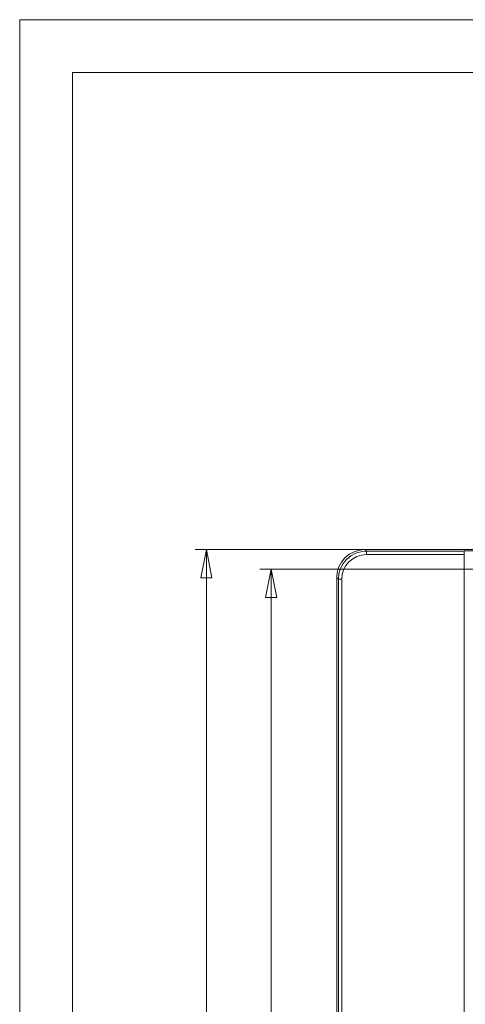
# Model space of a CAD drawing. Units: millimetres. Extents: x -31 to 166, y -209 to 70.
# Drawn here: x -31 to 8, y -17 to 70 of the extents above; entities that cross this region are included whole.
import ezdxf
from ezdxf.enums import TextEntityAlignment as Align

# ---------------------------------------------------------------- set-up
doc = ezdxf.new("R2010")
doc.units = ezdxf.units.MM
doc.header["$LTSCALE"] = 5
doc.linetypes.add('AUSGEZOGEN', pattern=[0])
doc.layers.add('Layer70', color=7, linetype='Continuous')
doc.styles.add('Arial', font='arial.ttf')
doc.dimstyles.new('ISO-25', dxfattribs={"dimtxt": 2.5, "dimasz": 2.5, "dimexe": 1.25, "dimexo": 0.625, "dimtad": 1, "dimtxsty": 'Standard', "dimcen": 2.5, "dimadec": 0, "dimazin": 0, "dimtfac": 1, "dimtmove": 0, "dimatfit": 3, "dimfxl": 1, "dimarcsym": 0})

# ---------------------------------------------------------------- blocks, each defined once
blk = doc.blocks.new('*D5')
at = {"layer": 'Layer70', "color": 136, "linetype": 'AUSGEZOGEN', "lineweight": 18}
for p, q in [((9.7, 21.405), (-10.138, 21.405)), ((-9.638, 18.905), (-9.138, 21.405)), ((-9.138, 21.405), (-8.638, 18.905)), ((-9.138, -74.415), (-9.138, 21.405)), ((-9.638, 18.905), (-8.638, 18.905)), ((-8.638, -71.915), (-9.638, -71.915)), ((-9.138, -74.415), (-9.638, -71.915)), ((-8.638, -71.915), (-9.138, -74.415)), ((9.7, -74.415), (-10.138, -74.415))]:
    blk.add_line(p, q, dxfattribs=at)
at = {"layer": 'Layer70', "color": 136, "linetype": 'AUSGEZOGEN', "lineweight": 18, "style": 'Arial', "width": 1.216986}
blk.add_text('95.82', height=2.5, rotation=90, dxfattribs=at).set_placement((-10.138, -31.813), (-10.138, -21.188), align=Align.FIT)
blk = doc.blocks.new('_CLOSED')
at = {"color": 0, "linetype": 'ByBlock', "lineweight": -2}
for p, q in [((-1, 0.166667), (0, 0)), ((-1, 0.166667), (-1, -0.166667)), ((0, 0), (-1, -0.166667)), ((0, 0), (-1, 0))]:
    blk.add_line(p, q, dxfattribs=at)
blk = doc.blocks.new('*D6')
at = {"layer": 'Layer70', "color": 136, "linetype": 'AUSGEZOGEN', "lineweight": 18}
for p, q in [((-0.8, 23.158), (-15.896, 23.158)), ((-15.396, 20.658), (-14.896, 23.158)), ((-14.896, 23.158), (-14.396, 20.658)), ((-14.896, -76.189), (-14.896, 23.158)), ((-15.396, 20.658), (-14.396, 20.658)), ((-14.396, -73.689), (-15.396, -73.689)), ((-14.896, -76.189), (-15.396, -73.689)), ((-14.396, -73.689), (-14.896, -76.189)), ((-0.8, -76.189), (-15.896, -76.189))]:
    blk.add_line(p, q, dxfattribs=at)
at = {"layer": 'Layer70', "color": 136, "linetype": 'AUSGEZOGEN', "lineweight": 18, "style": 'Arial', "width": 1.216986}
blk.add_text('99.35', height=2.5, rotation=90, dxfattribs=at).set_placement((-15.896, -31.813), (-15.896, -21.188), align=Align.FIT)
blk = doc.blocks.new('L1_nNn06')
at = {"color": 56, "linetype": 'AUSGEZOGEN', "lineweight": 18}
for p, q in [((-31.496, -208.931), (-31.496, 70.249)), ((-31.496, 70.249), (165.904, 70.249))]:
    blk.add_line(p, q, dxfattribs=at)
at = {"color": 9, "linetype": 'AUSGEZOGEN', "lineweight": 18}
for p, q in [((-26.796, -204.231), (-26.796, 65.549)), ((-26.796, 65.549), (161.204, 65.549))]:
    blk.add_line(p, q, dxfattribs=at)

msp = doc.modelspace()

# ---------------------------------------------------------------- linework, layer by layer
at = {"color": 9, "linetype": 'AUSGEZOGEN', "lineweight": 18}
for p, q in [((-1.757, 22.968), (-2.189, 22.737)), ((-1.613, 22.825), (-2.046, 22.594)), ((-1.288, 23.11), (-1.757, 22.968)), ((-1.144, 22.967), (-1.613, 22.825)), ((-0.8, 23.158), (-1.288, 23.11)), ((-0.657, 23.015), (-1.144, 22.967)), ((-0.657, 23.015), (-0.8, 23.158)), ((-0.8, 23.158), (57.7, 23.158)), ((8.032, 23.015), (-0.657, 23.015)), ((-0.657, 23.015), (-0.657, 22.715)), ((8.027, 22.829), (8.028, 22.88)), ((8.027, 22.773), (8.027, 22.829)), ((8.027, 22.715), (8.027, 22.773)), ((8.028, 22.925), (8.029, 22.963)), ((8.028, 22.88), (8.028, 22.925)), ((8.029, 22.963), (8.03, 22.991)), ((8.03, 22.991), (8.031, 23.008)), ((8.031, 23.008), (8.032, 23.015)), ((8.074, 23.057), (8.032, 23.015)), ((8.074, 23.057), (57.7, 23.057)), ((-2.878, 22.047), (-3.109, 21.615)), ((-2.735, 21.904), (-2.966, 21.472)), ((-2.568, 22.426), (-2.878, 22.047)), ((-2.424, 22.283), (-2.735, 21.904)), ((-2.189, 22.737), (-2.568, 22.426)), ((-2.486, 21.738), (-2.212, 22.071)), ((-2.046, 22.594), (-2.424, 22.283)), ((-2.212, 22.071), (-1.879, 22.344)), ((-1.879, 22.344), (-1.499, 22.548)), ((-1.499, 22.548), (-1.086, 22.673)), ((-1.086, 22.673), (-0.657, 22.715)), ((-0.657, 22.715), (8.027, 22.715)), ((8.027, -26.515), (8.027, 22.715)), ((-3.252, 21.146), (-3.3, 20.659)), ((-3.109, 21.615), (-3.252, 21.146)), ((-3.108, 21.003), (-3.156, 20.515)), ((-2.966, 21.472), (-3.108, 21.003)), ((-2.814, 20.945), (-2.689, 21.357)), ((-2.689, 21.357), (-2.486, 21.738)), ((-3.3, -26.515), (-3.3, 20.659)), ((-3.3, 20.659), (-3.156, 20.515)), ((-3.156, 20.515), (-3.156, -26.515)), ((-3.156, 20.515), (-2.856, 20.515)), ((-2.856, 20.515), (-2.814, 20.945)), ((-2.856, -26.515), (-2.856, 20.515))]:
    msp.add_line(p, q, dxfattribs=at)

# ---------------------------------------------------------------- block references
msp.add_blockref('L1_nNn06', (0, 0))

# ---------------------------------------------------------------- dimensions: what is measured, and where the dimension line sits
at = {"layer": 'Layer70', "color": 136, "linetype": 'AUSGEZOGEN', "lineweight": 18}
for base, p1, p2, picture, middle in [((-14.896, 23.158), (-0.8, -76.189), (-0.8, 23.158), '*D6', (-17.146, -26.5)), ((-9.138, 21.405), (9.7, -74.415), (9.7, 21.405), '*D5', (-11.388, -26.5))]:
    dim = msp.add_linear_dim(base=base, p1=p1, p2=p2, angle=90, dimstyle='ISO-25', override={"dimtxt": 2.5, "dimasz": 2.5, "dimexe": 1, "dimgap": 0.357143, "dimtad": 1, "dimjust": 0, "dimdec": 2, "dimzin": 8, "dimpost": '<>', "dimblk1": 'CLOSED', "dimblk2": 'CLOSED', "dimsah": 1, "dimclrd": 136, "dimclre": 136, "dimclrt": 136, "dimadec": 2}, dxfattribs=at)
    dim.commit()
    dim.dimension.update_dxf_attribs({"geometry": picture, "text_midpoint": middle, "dimtype": 160, "text_rotation": 90})

doc.saveas('drawing.dxf')
